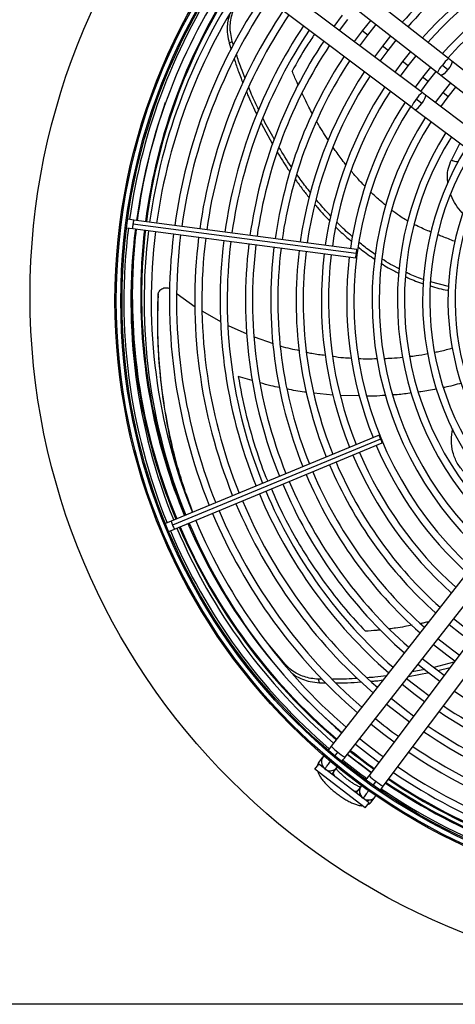
# Model space of a CAD drawing. Units: millimetres. Extents: x 5 to 414, y 3 to 291.
# Drawn here: x 146 to 154, y 228 to 248 of the extents above; entities that cross this region are included whole.
import ezdxf

# ---------------------------------------------------------------- set-up
doc = ezdxf.new("R2010")
doc.units = ezdxf.units.MM

msp = doc.modelspace()

# ---------------------------------------------------------------- linework, layer by layer
at = {"color": 7, "linetype": 'Continuous', "lineweight": 25}
for p, q in [((154.233, 246.801), (150.693, 249.578)), ((150.477, 249.302), (154.017, 246.525)), ((153.714, 246.131), (150.115, 248.831)), ((149.905, 248.551), (153.504, 245.851)), ((152.138, 247.654), (151.975, 247.435)), ((152.087, 247.351), (152.249, 247.568)), ((152.7, 247.558), (152.534, 247.349)), ((152.645, 247.264), (152.81, 247.472)), ((152.534, 247.349), (152.375, 247.135)), ((152.487, 247.051), (152.645, 247.264)), ((153.094, 247.25), (152.931, 247.045)), ((149.907, 247.103), (149.967, 247.139)), ((149.907, 247.102), (149.947, 246.979)), ((149.991, 247.064), (149.967, 247.138)), ((152.931, 247.045), (152.775, 246.835)), ((153.042, 246.96), (153.204, 247.163)), ((152.887, 246.751), (153.042, 246.96)), ((153.487, 246.941), (153.328, 246.74)), ((153.439, 246.655), (153.597, 246.855)), ((153.328, 246.74), (153.175, 246.535)), ((153.287, 246.451), (153.439, 246.655)), ((154.115, 246.671), (154.225, 246.584)), ((154.3, 246.748), (154.233, 246.801)), ((156.767, 244.813), (154.3, 246.748)), ((153.881, 246.632), (153.724, 246.436)), ((153.836, 246.351), (153.991, 246.546)), ((154.017, 246.525), (154.084, 246.473)), ((154.084, 246.473), (156.551, 244.537)), ((153.724, 246.436), (153.575, 246.234)), ((153.687, 246.15), (153.836, 246.351)), ((154.274, 246.324), (154.121, 246.132)), ((153.782, 246.079), (153.714, 246.131)), ((156.29, 244.197), (153.782, 246.079)), ((154.121, 246.132), (153.975, 245.934)), ((154.232, 246.046), (154.384, 246.237)), ((153.711, 245.914), (153.599, 245.998)), ((154.087, 245.85), (154.232, 246.046)), ((153.504, 245.851), (153.572, 245.799)), ((153.572, 245.799), (156.08, 243.918)), ((150.535, 245.524), (150.761, 245.111)), ((147.756, 243.595), (147.747, 243.567)), ((147.747, 243.567), (147.749, 243.537)), ((148.023, 243.616), (147.903, 243.632)), ((152.41, 242.953), (148.006, 243.533)), ((152.427, 243.036), (148.023, 243.616)), ((147.88, 243.463), (148, 243.448)), ((148, 243.448), (152.404, 242.868)), ((154.238, 242.304), (153.879, 242.395)), ((148.501, 242.117), (148.504, 242.14)), ((148.876, 242.159), (149.231, 241.905)), ((149.377, 241.819), (149.736, 241.612)), ((149.886, 241.538), (150.253, 241.372)), ((150.402, 241.312), (150.775, 241.184)), ((152.864, 239.376), (148.76, 237.676)), ((152.891, 239.295), (148.787, 237.595)), ((148.825, 237.519), (152.929, 239.219)), ((148.54, 237.524), (148.547, 237.495)), ((148.76, 237.676), (148.648, 237.629)), ((148.714, 237.472), (148.825, 237.519)), ((148.547, 237.495), (148.562, 237.471)), ((154.698, 236.779), (151.921, 233.24)), ((152.196, 233.023), (154.973, 236.563)), ((155.368, 236.26), (152.668, 232.662)), ((152.948, 232.451), (155.648, 236.05)), ((151.012, 234.853), (150.667, 235.266)), ((154.344, 234.895), (153.945, 234.792)), ((154.028, 234.731), (154.267, 234.792)), ((153.443, 234.612), (153.852, 234.69)), ((153.769, 234.754), (153.516, 234.705)), ((151.74, 234.56), (151.672, 234.56)), ((151.687, 234.491), (151.672, 234.56)), ((151.688, 234.491), (151.809, 234.491)), ((151.989, 233.043), (152.051, 233.122)), ((151.599, 232.784), (151.675, 232.883)), ((152.667, 232.122), (151.675, 232.883)), ((151.757, 233.031), (151.689, 232.944)), ((152.591, 232.023), (151.599, 232.784)), ((151.964, 232.728), (152.033, 232.815)), ((152.801, 232.547), (152.74, 232.466)), ((152.509, 232.449), (152.442, 232.361)), ((152.556, 232.221), (152.549, 232.212)), ((152.554, 232.218), (152.578, 232.194)), ((152.591, 232.023), (152.667, 232.122)), ((152.722, 232.151), (152.789, 232.239)), ((238.976, 228.147), (39.976, 228.147))]:
    msp.add_line(p, q, dxfattribs=at)
at = {"color": 8, "linetype": 'Continuous', "lineweight": 25}
for p, q in [((152.645, 247.264), (152.534, 247.349)), ((153.042, 246.96), (152.931, 247.045)), ((153.439, 246.655), (153.328, 246.74)), ((153.836, 246.351), (153.724, 246.436)), ((154.232, 246.046), (154.121, 246.132)), ((154.462, 245.131), (154.295, 244.801)), ((150.361, 240.45), (150.083, 240.53)), ((151.955, 240.163), (151.578, 240.201)), ((152.481, 240.146), (152.103, 240.152)), ((151.017, 234.82), (151.012, 234.853))]:
    msp.add_line(p, q, dxfattribs=at)
at = {"color": 8, "linetype": 'Continuous', "lineweight": 25, "flags": 128}
for points in [[(154.3, 246.748), (154.304, 246.741), (154.302, 246.716), (154.287, 246.679), (154.26, 246.633), (154.225, 246.584)], [(154.225, 246.584), (154.186, 246.539), (154.148, 246.502), (154.115, 246.478), (154.092, 246.47), (154.084, 246.473)], [(153.711, 245.914), (153.745, 245.963), (153.771, 246.01), (153.785, 246.048), (153.787, 246.073), (153.782, 246.079)], [(153.572, 245.799), (153.58, 245.797), (153.603, 245.805), (153.636, 245.83), (153.673, 245.867), (153.711, 245.914)], [(151.925, 232.691), (151.943, 232.705), (151.965, 232.729)], [(151.965, 232.729), (151.961, 232.709), (151.971, 232.679), (151.994, 232.642), (152.001, 232.633)], [(152.342, 232.371), (152.352, 232.367), (152.394, 232.354), (152.425, 232.353), (152.444, 232.362)], [(152.418, 232.313), (152.426, 232.334), (152.444, 232.362)]]:
    msp.add_lwpolyline(points, dxfattribs=at)
at = {"color": 7, "linetype": 'Continuous', "lineweight": 25, "flags": 128}
for points in [[(152.41, 242.953), (152.406, 242.92), (152.403, 242.893), (152.403, 242.874), (152.404, 242.868), (152.407, 242.874), (152.412, 242.892), (152.417, 242.919), (152.421, 242.951)], [(152.421, 242.951), (152.425, 242.984), (152.427, 243.011), (152.428, 243.03), (152.427, 243.036), (152.423, 243.03), (152.419, 243.012), (152.414, 242.985), (152.41, 242.953)], [(152.902, 239.299), (152.889, 239.329), (152.878, 239.354), (152.869, 239.371), (152.864, 239.376), (152.865, 239.369), (152.87, 239.351), (152.879, 239.325), (152.891, 239.295)], [(152.891, 239.295), (152.904, 239.265), (152.916, 239.24), (152.925, 239.224), (152.929, 239.219), (152.929, 239.225), (152.924, 239.243), (152.914, 239.269), (152.902, 239.299)], [(154.249, 235.64), (154.469, 235.466), (154.664, 235.321)], [(154.748, 235.433), (154.614, 235.531), (154.335, 235.75)], [(153.94, 235.246), (154.203, 235.04), (154.364, 234.921)], [(154.448, 235.033), (154.312, 235.133), (154.027, 235.356)], [(153.632, 234.853), (153.845, 234.684), (154.064, 234.521)], [(154.148, 234.633), (154.01, 234.735), (153.718, 234.963)], [(153.323, 234.459), (153.581, 234.257), (153.764, 234.121)], [(153.848, 234.233), (153.708, 234.336), (153.409, 234.57)], [(153.014, 234.066), (153.319, 233.828), (153.463, 233.721)], [(153.547, 233.833), (153.405, 233.938), (153.101, 234.176)], [(152.706, 233.673), (152.957, 233.475), (153.163, 233.321)], [(152.397, 233.279), (152.697, 233.045), (152.863, 232.921)], [(152.707, 232.713), (152.381, 232.96), (152.236, 233.075)]]:
    msp.add_lwpolyline(points, dxfattribs=at)
at = {"color": 7, "linetype": 'Continuous', "lineweight": 25}
for centre, radius in [((159.476, 242.122), 13.502), ((159.476, 242.022), 11.825), ((159.476, 242.022), 11.8), ((159.476, 242.022), 11.71), ((159.476, 242.022), 11.685)]:
    msp.add_circle(centre, radius, dxfattribs=at)
for centre, radius, start, end in [((159.476, 242.022), 8.25, 113.0903, 138.2505), ((159.476, 242.022), 8.11, 113.1005, 138.1877), ((159.476, 242.022), 7.75, 113.1284, 138.0157), ((159.476, 242.022), 7.61, 113.14, 137.9444), ((159.476, 242.022), 7.11, 57.3331, 137.6669), ((159.476, 242.022), 11.65, 145.6901, 172.082), ((159.476, 242.022), 7.25, 113.1718, 137.7485), ((159.476, 242.022), 11.51, 145.7196, 172.0769), ((159.476, 242.122), 11.3, 146.174, 172.5717), ((159.476, 242.022), 11.25, 145.7798, 172.0671), ((159.476, 242.022), 11.11, 145.8134, 172.0616), ((159.476, 242.022), 10.75, 145.9038, 172.047), ((159.476, 242.022), 10.61, 145.9406, 172.041), ((159.476, 242.022), 10.25, 146.0399, 172.0249), ((159.476, 242.022), 10.11, 146.0804, 172.0183), ((159.476, 242.022), 9.75, 146.1899, 172.0005), ((159.476, 242.022), 9.61, 146.2348, 171.9932), ((159.476, 242.022), 9.25, 146.3563, 171.9735), ((159.476, 242.022), 9.11, 146.4061, 171.9654), ((159.476, 242.022), 8.75, 146.5416, 171.9434), ((159.476, 242.022), 8.61, 146.5974, 171.9344), ((159.476, 242.022), 8.25, 146.7495, 171.9097), ((159.476, 242.022), 8.11, 146.8123, 171.8995), ((159.476, 242.022), 7.75, 146.9843, 171.8716), ((159.476, 242.022), 7.61, 147.0556, 171.86), ((159.476, 242.022), 7.25, 147.2515, 171.8282), ((159.476, 242.022), 7.11, 147.3331, 227.6669), ((159.476, 242.022), 6.75, 147.5584, 227.4416), ((159.476, 242.022), 6.61, 147.6527, 227.3473), ((159.476, 242.022), 6.25, 147.9146, 227.0854), ((159.476, 242.022), 6.11, 148.0248, 226.9752), ((159.476, 242.022), 5.75, 148.333, 226.667), ((159.476, 242.022), 5.61, 148.4636, 226.5364), ((159.476, 242.022), 5.25, 148.8314, 226.1686), ((159.476, 242.022), 5.11, 148.9886, 226.0114), ((159.476, 242.022), 11.65, 172.918, 202.082), ((159.476, 242.022), 11.51, 172.9231, 202.0769), ((159.476, 242.122), 11.3, 173.4337, 180), ((159.476, 242.022), 11.25, 172.9329, 202.0671), ((159.476, 242.022), 11.11, 172.9384, 202.0616), ((159.476, 242.022), 10.75, 172.953, 202.047), ((159.476, 242.022), 10.61, 172.959, 202.041), ((159.476, 242.022), 10.25, 172.9751, 202.0249), ((159.476, 242.022), 10.11, 172.9817, 202.0183), ((159.476, 242.022), 9.75, 172.9995, 202.0005), ((159.476, 242.022), 9.61, 173.0068, 201.9932), ((159.476, 242.022), 9.25, 173.0265, 201.9735), ((159.476, 242.122), 11.501, 175.197, 180), ((159.476, 242.022), 9.11, 173.0346, 201.9654), ((159.476, 242.022), 8.75, 173.0566, 201.9434), ((159.476, 242.022), 8.61, 173.0656, 201.9344), ((159.476, 242.022), 8.25, 173.0903, 201.9097), ((159.476, 242.022), 8.11, 173.1005, 201.8995), ((159.476, 242.022), 7.75, 173.1284, 201.8716), ((159.476, 242.022), 7.61, 173.14, 201.86), ((159.476, 242.022), 7.25, 173.1718, 201.8282), ((159.476, 242.122), 11.501, 180, 202.5368), ((159.476, 242.122), 11.3, 180, 202.5375), ((159.476, 242.022), 7.25, 203.1718, 227.7485), ((159.476, 242.022), 7.75, 203.1284, 228.0157), ((159.476, 242.022), 7.61, 203.14, 227.9444), ((159.476, 242.022), 8.25, 203.0903, 228.2505), ((159.476, 242.022), 8.11, 203.1005, 228.1877), ((159.476, 242.022), 8.75, 203.0566, 228.4584), ((159.476, 242.022), 8.61, 203.0656, 228.4026), ((159.476, 242.022), 9.25, 203.0265, 228.6437), ((159.476, 242.022), 9.11, 203.0346, 228.5939), ((159.476, 242.022), 9.75, 202.9995, 228.8101), ((159.476, 242.022), 9.61, 203.0068, 228.7652), ((159.476, 242.022), 10.25, 202.9751, 228.9601), ((159.476, 242.022), 10.11, 202.9817, 228.9196), ((159.476, 242.022), 10.75, 202.953, 229.0962), ((159.476, 242.022), 10.61, 202.959, 229.0594), ((159.476, 242.022), 11.51, 202.9231, 229.2804), ((159.476, 242.122), 11.501, 203.3837, 229.5863), ((159.476, 242.022), 11.25, 202.9329, 229.2202), ((159.476, 242.022), 11.11, 202.9384, 229.1866), ((159.476, 242.022), 11.65, 202.918, 229.3103), ((159.476, 242.022), 9.25, 236.3563, 261.9735), ((159.476, 242.022), 9.61, 236.2348, 261.9932), ((159.476, 242.022), 9.75, 236.1899, 262.0005), ((159.476, 242.022), 10.61, 230.9506, 234.0494), ((159.476, 242.022), 10.11, 236.0804, 262.0183), ((159.476, 242.022), 10.25, 236.0399, 262.0249), ((159.476, 242.022), 11.11, 230.9926, 234.0074), ((151.901, 232.93), 0.175, 136.6529, 231.8839), ((159.476, 242.122), 11.576, 231.334, 234.2686), ((159.476, 242.122), 11.501, 231.3305, 234.2761), ((159.476, 242.022), 10.75, 235.9038, 262.047), ((159.476, 242.022), 10.61, 235.9406, 262.041), ((159.476, 242.022), 11.65, 231.033, 233.9669), ((151.901, 232.93), 0.175, 231.8839, 323.7466), ((159.476, 242.022), 11.25, 235.7798, 262.0671), ((159.476, 242.022), 11.11, 235.8134, 262.0616), ((152.655, 232.352), 0.175, 141.2534, 233.1161), ((159.476, 242.022), 11.51, 235.7196, 262.0769), ((159.476, 242.122), 11.576, 236.002, 262.1439), ((159.476, 242.122), 11.501, 236.0208, 262.1416), ((159.476, 242.022), 11.65, 235.689, 262.082), ((152.655, 232.352), 0.175, 244.0488, 328.3471)]:
    msp.add_arc(centre, radius, start, end, dxfattribs=at)
at = {"color": 8, "linetype": 'Continuous', "lineweight": 25}
for centre, radius, start, end in [((159.476, 242.122), 11.318, 146.1692, 172.5716), ((154.489, 246.312), 0.518, 136.128, 155.6229), ((154.625, 246.328), 0.614, 129.6608, 146.086), ((154.042, 245.73), 0.518, 129.3771, 148.872), ((159.476, 242.122), 11.483, 160.6232, 172.5706), ((154.062, 245.594), 0.614, 138.914, 155.3392), ((148.309, 243.471), 0.31, 168.586, 184.3946), ((148.315, 243.513), 0.31, 160.6054, 176.414), ((159.476, 242.122), 11.483, 173.4188, 180), ((159.476, 242.122), 11.318, 173.4323, 180), ((159.476, 242.122), 11.483, 180, 202.5369), ((159.476, 242.122), 11.318, 180, 202.5374), ((149.065, 237.733), 0.31, 190.6054, 206.414), ((149.081, 237.694), 0.31, 198.586, 214.3946), ((159.476, 242.122), 11.483, 203.3851, 229.5827), ((159.476, 242.122), 11.318, 203.398, 229.549), ((152.397, 233.635), 0.619, 219.7506, 236.0371), ((152.41, 233.496), 0.518, 226.133, 245.615), ((159.476, 242.122), 11.483, 231.3296, 234.2779), ((151.819, 232.842), 0.165, 141.9813, 175.2752), ((151.9, 232.922), 0.17, 242.7979, 321.2213), ((153.069, 232.991), 0.518, 219.385, 238.867), ((153.207, 233.014), 0.619, 228.9629, 245.2494), ((159.476, 242.122), 11.483, 236.0254, 262.141), ((152.646, 232.349), 0.17, 143.7787, 222.2021), ((152.654, 232.346), 0.173, 243.1737, 304.3977), ((152.591, 232.25), 0.165, 289.7248, 323.0187)]:
    msp.add_arc(centre, radius, start, end, dxfattribs=at)
at = {"color": 7, "linetype": 'Continuous', "lineweight": 25}
for points, knots in [([(149.967, 247.139), (149.955, 247.19), (149.931, 247.288), (149.924, 247.429), (149.936, 247.568), (149.971, 247.716), (150.017, 247.807), (150.042, 247.857)], [0, 0, 0, 0, 0.193935, 0.371153, 0.543886, 0.756463, 1, 1, 1, 1]), ([(149.91, 247.655), (149.901, 247.627), (149.88, 247.56), (149.865, 247.435), (149.866, 247.278), (149.893, 247.163), (149.907, 247.103)], [0, 0, 0, 0, 0.170003, 0.407636, 0.69024, 1, 1, 1, 1]), ([(150.221, 246.409), (150.193, 246.477), (150.128, 246.633), (150.078, 246.793), (150.051, 246.884)], [0, 0, 0, 0, 0.436915, 1, 1, 1, 1]), ([(150.005, 246.801), (150.028, 246.725), (150.078, 246.563), (150.143, 246.405), (150.178, 246.321)], [0, 0, 0, 0, 0.4660502, 1, 1, 1, 1]), ([(150.251, 246.139), (150.262, 246.109), (150.32, 245.961), (150.391, 245.818), (150.449, 245.703)], [0, 0, 0, 0, 0.1993991, 1, 1, 1, 1]), ([(150.49, 245.794), (150.44, 245.893), (150.368, 246.037), (150.31, 246.187), (150.291, 246.234)], [0, 0, 0, 0, 0.684687, 1, 1, 1, 1]), ([(150.794, 245.214), (150.721, 245.338), (150.643, 245.47), (150.578, 245.608), (150.573, 245.618)], [0, 0, 0, 0, 0.93239, 1, 1, 1, 1]), ([(150.854, 244.958), (150.922, 244.844), (151.002, 244.709), (151.095, 244.581), (151.11, 244.561)], [0, 0, 0, 0, 0.844316, 1, 1, 1, 1]), ([(151.138, 244.661), (151.135, 244.665), (151.044, 244.791), (150.965, 244.924), (150.888, 245.054)], [0, 0, 0, 0, 0.031163, 1, 1, 1, 1]), ([(151.513, 244.157), (151.481, 244.196), (151.385, 244.311), (151.3, 244.434), (151.243, 244.516)], [0, 0, 0, 0, 0.33571, 1, 1, 1, 1]), ([(151.215, 244.416), (151.261, 244.349), (151.346, 244.226), (151.444, 244.11), (151.489, 244.056)], [0, 0, 0, 0, 0.535841, 1, 1, 1, 1]), ([(151.597, 243.925), (151.614, 243.904), (151.707, 243.788), (151.811, 243.682), (151.896, 243.595)], [0, 0, 0, 0, 0.181671, 1, 1, 1, 1]), ([(151.915, 243.695), (151.844, 243.769), (151.743, 243.874), (151.651, 243.988), (151.624, 244.022)], [0, 0, 0, 0, 0.697372, 1, 1, 1, 1]), ([(152.343, 243.285), (152.323, 243.302), (152.214, 243.392), (152.113, 243.492), (152.031, 243.575)], [0, 0, 0, 0, 0.180817, 1, 1, 1, 1]), ([(152.014, 243.477), (152.084, 243.407), (152.185, 243.307), (152.295, 243.217), (152.329, 243.189)], [0, 0, 0, 0, 0.695161, 1, 1, 1, 1]), ([(152.791, 242.935), (152.714, 242.989), (152.603, 243.065), (152.501, 243.153), (152.469, 243.18)], [0, 0, 0, 0, 0.696316, 1, 1, 1, 1]), ([(152.453, 243.086), (152.472, 243.07), (152.577, 242.981), (152.69, 242.904), (152.782, 242.841)], [0, 0, 0, 0, 0.186594, 1, 1, 1, 1]), ([(152.913, 242.758), (152.958, 242.729), (153.066, 242.659), (153.182, 242.603), (153.251, 242.571)], [0, 0, 0, 0, 0.40854, 1, 1, 1, 1]), ([(153.262, 242.654), (153.205, 242.682), (153.088, 242.739), (152.978, 242.812), (152.921, 242.849)], [0, 0, 0, 0, 0.482533, 1, 1, 1, 1]), ([(153.75, 242.441), (153.657, 242.471), (153.538, 242.511), (153.426, 242.57), (153.401, 242.583)], [0, 0, 0, 0, 0.7784942, 1, 1, 1, 1]), ([(153.392, 242.498), (153.406, 242.491), (153.519, 242.433), (153.639, 242.394), (153.744, 242.36)], [0, 0, 0, 0, 0.1237528, 1, 1, 1, 1]), ([(148.504, 242.14), (148.505, 242.153), (148.509, 242.179), (148.527, 242.216), (148.556, 242.248), (148.592, 242.27), (148.634, 242.282), (148.676, 242.282), (148.711, 242.274), (148.729, 242.262), (148.734, 242.259)], [0, 0, 0, 0, 0.1244567, 0.2602751, 0.396436, 0.5321074, 0.6672008, 0.8015231, 0.934582, 1, 1, 1, 1]), ([(153.878, 242.317), (153.99, 242.282), (154.109, 242.245), (154.23, 242.229), (154.237, 242.228)], [0, 0, 0, 0, 0.9422926, 1, 1, 1, 1]), ([(148.501, 242.117), (148.495, 241.893), (148.483, 241.445), (148.516, 240.781), (148.585, 240.125), (148.693, 239.483), (148.818, 238.922), (148.921, 238.586), (148.962, 238.45)], [0, 0, 0, 0, 0.17464, 0.349582, 0.525222, 0.701955, 0.87958, 1, 1, 1, 1]), ([(149.189, 237.854), (149.134, 238), (149.005, 238.339), (148.842, 238.899), (148.697, 239.523), (148.589, 240.162), (148.52, 240.812), (148.487, 241.472), (148.498, 241.917), (148.504, 242.14)], [0, 0, 0, 0, 0.114627, 0.264984, 0.413337, 0.560989, 0.707766, 0.853994, 1, 1, 1, 1]), ([(148.505, 242.153), (148.504, 242.149), (148.503, 242.141), (148.502, 242.133), (148.502, 242.13)], [0, 0, 0, 0, 0.499994, 1, 1, 1, 1]), ([(150.919, 241.134), (150.922, 241.133), (151.043, 241.092), (151.169, 241.068), (151.292, 241.045)], [0, 0, 0, 0, 0.020752, 1, 1, 1, 1]), ([(151.436, 241.011), (151.469, 241.002), (151.589, 240.972), (151.712, 240.96), (151.801, 240.951)], [0, 0, 0, 0, 0.276418, 1, 1, 1, 1]), ([(153.965, 241.009), (154.002, 241.016), (154.119, 241.036), (154.234, 241.07), (154.313, 241.094)], [0, 0, 0, 0, 0.3094215, 1, 1, 1, 1]), ([(151.95, 240.93), (152.02, 240.919), (152.144, 240.899), (152.269, 240.895), (152.323, 240.894)], [0, 0, 0, 0, 0.564094, 1, 1, 1, 1]), ([(152.461, 240.887), (152.519, 240.883), (152.641, 240.875), (152.762, 240.881), (152.826, 240.884)], [0, 0, 0, 0, 0.478102, 1, 1, 1, 1]), ([(152.965, 240.887), (153.015, 240.888), (153.138, 240.889), (153.261, 240.905), (153.334, 240.914)], [0, 0, 0, 0, 0.403145, 1, 1, 1, 1]), ([(153.468, 240.928), (153.511, 240.932), (153.63, 240.943), (153.748, 240.967), (153.825, 240.984)], [0, 0, 0, 0, 0.351847, 1, 1, 1, 1]), ([(151.672, 234.56), (151.619, 234.564), (151.519, 234.571), (151.383, 234.608), (151.254, 234.663), (151.124, 234.741), (151.051, 234.814), (151.012, 234.853)], [0, 0, 0, 0, 0.193935, 0.371153, 0.543886, 0.756463, 1, 1, 1, 1]), ([(151.155, 234.67), (151.182, 234.651), (151.242, 234.608), (151.359, 234.554), (151.508, 234.506), (151.626, 234.496), (151.687, 234.491)], [0, 0, 0, 0, 0.185527, 0.418715, 0.696033, 1, 1, 1, 1]), ([(153.01, 234.628), (152.935, 234.617), (152.81, 234.598), (152.685, 234.591), (152.635, 234.589)], [0, 0, 0, 0, 0.6030987, 1, 1, 1, 1]), ([(152.44, 234.576), (152.368, 234.57), (152.202, 234.556), (152.038, 234.559), (151.944, 234.56)], [0, 0, 0, 0, 0.435198, 1, 1, 1, 1]), ([(152.015, 234.491), (152.091, 234.49), (152.255, 234.487), (152.419, 234.5), (152.507, 234.508)], [0, 0, 0, 0, 0.461721, 1, 1, 1, 1]), ([(152.712, 234.52), (152.743, 234.522), (152.821, 234.526), (152.898, 234.537), (152.944, 234.544)], [0, 0, 0, 0, 0.402153, 1, 1, 1, 1]), ([(151.921, 233.24), (151.911, 233.226), (151.891, 233.201), (151.873, 233.178), (151.865, 233.168)], [0, 0, 0, 0, 0.5300011, 1, 1, 1, 1]), ([(151.689, 232.944), (151.679, 232.928), (151.659, 232.898), (151.648, 232.863), (151.647, 232.846), (151.647, 232.846)], [0, 0, 0, 0, 0.503243, 0.993155, 1, 1, 1, 1]), ([(152.132, 232.941), (152.134, 232.944), (152.144, 232.957), (152.167, 232.985), (152.186, 233.01), (152.196, 233.023)], [0, 0, 0, 0, 0.131475, 0.546935, 1, 1, 1, 1]), ([(151.655, 232.741), (151.659, 232.728), (151.669, 232.694), (151.698, 232.641), (151.739, 232.581), (151.793, 232.516), (151.855, 232.452), (151.924, 232.389), (151.997, 232.328), (152.074, 232.27), (152.151, 232.217), (152.228, 232.17), (152.305, 232.13), (152.38, 232.097), (152.451, 232.075), (152.502, 232.064), (152.53, 232.065), (152.535, 232.066)], [0, 0, 0, 0, 0.0428063, 0.1072421, 0.1876273, 0.2593227, 0.3340663, 0.4061625, 0.4770054, 0.5473977, 0.6178833, 0.6888822, 0.7611278, 0.8358671, 0.9157293, 0.984456, 1, 1, 1, 1]), ([(152.494, 232.43), (152.483, 232.434), (152.459, 232.444), (152.411, 232.469), (152.354, 232.503), (152.293, 232.544), (152.23, 232.59), (152.169, 232.64), (152.114, 232.69), (152.066, 232.737), (152.034, 232.774), (152.021, 232.79), (152.018, 232.796)], [0, 0, 0, 0, 0.080056, 0.180644, 0.286952, 0.396834, 0.508672, 0.621255, 0.733383, 0.843845, 0.951244, 1, 1, 1, 1]), ([(152.668, 232.662), (152.658, 232.648), (152.639, 232.623), (152.618, 232.595), (152.609, 232.583), (152.607, 232.58)], [0, 0, 0, 0, 0.468114, 0.897373, 1, 1, 1, 1]), ([(152.891, 232.376), (152.891, 232.376), (152.899, 232.386), (152.919, 232.413), (152.938, 232.438), (152.948, 232.451)], [0, 0, 0, 0, 0.028098, 0.493009, 1, 1, 1, 1]), ([(152.64, 232.087), (152.65, 232.091), (152.676, 232.103), (152.703, 232.127), (152.719, 232.146), (152.722, 232.151)], [0, 0, 0, 0, 0.3182429, 0.8246934, 1, 1, 1, 1])]:
    msp.add_open_spline(points, degree=3, knots=knots, dxfattribs=at)
at = {"color": 8, "linetype": 'Continuous', "lineweight": 25}
for points, knots in [([(151.593, 247.285), (151.541, 247.207), (151.377, 246.964), (151.242, 246.72), (151.151, 246.553)], [0, 0, 0, 0, 0.317313, 1, 1, 1, 1]), ([(151.27, 246.273), (151.26, 246.297), (151.218, 246.389), (151.179, 246.483), (151.151, 246.553)], [0, 0, 0, 0, 0.256815, 1, 1, 1, 1]), ([(151.55, 245.71), (151.526, 245.754), (151.473, 245.851), (151.405, 245.985), (151.362, 246.076), (151.345, 246.111)], [0, 0, 0, 0, 0.331528, 0.737591, 1, 1, 1, 1]), ([(151.864, 245.187), (151.831, 245.237), (151.764, 245.341), (151.687, 245.467), (151.644, 245.543), (151.632, 245.563)], [0, 0, 0, 0, 0.408137, 0.838187, 1, 1, 1, 1]), ([(152.212, 244.707), (152.201, 244.72), (152.132, 244.804), (152.048, 244.918), (151.978, 245.02), (151.959, 245.047)], [0, 0, 0, 0, 0.118639, 0.77039, 1, 1, 1, 1]), ([(154.226, 244.345), (154.221, 244.384), (154.207, 244.484), (154.228, 244.64), (154.273, 244.747), (154.295, 244.801)], [0, 0, 0, 0, 0.240695, 0.620723, 1, 1, 1, 1]), ([(154.295, 244.801), (154.322, 244.789), (154.363, 244.772), (154.412, 244.769), (154.429, 244.77), (154.434, 244.77)], [0, 0, 0, 0, 0.613027, 0.894086, 1, 1, 1, 1]), ([(152.592, 244.277), (152.562, 244.308), (152.478, 244.393), (152.386, 244.495), (152.327, 244.567), (152.316, 244.581)], [0, 0, 0, 0, 0.316576, 0.874067, 1, 1, 1, 1]), ([(153.001, 243.9), (152.958, 243.935), (152.854, 244.019), (152.759, 244.113), (152.703, 244.167)], [0, 0, 0, 0, 0.41543, 1, 1, 1, 1]), ([(154.524, 243.742), (154.518, 243.747), (154.461, 243.801), (154.38, 243.92), (154.304, 244.045), (154.283, 244.115), (154.28, 244.124)], [0, 0, 0, 0, 0.044229, 0.489099, 0.932867, 1, 1, 1, 1]), ([(153.436, 243.594), (153.416, 243.605), (153.36, 243.637), (153.253, 243.706), (153.169, 243.768), (153.119, 243.805)], [0, 0, 0, 0, 0.177383, 0.516277, 1, 1, 1, 1]), ([(153.891, 243.379), (153.879, 243.384), (153.827, 243.405), (153.731, 243.446), (153.631, 243.491), (153.573, 243.521), (153.558, 243.529)], [0, 0, 0, 0, 0.105569, 0.463224, 0.860802, 1, 1, 1, 1]), ([(154.366, 243.192), (154.362, 243.194), (154.278, 243.226), (154.165, 243.27), (154.057, 243.313), (154.028, 243.325)], [0, 0, 0, 0, 0.039613, 0.74409, 1, 1, 1, 1]), ([(150.083, 240.53), (150.127, 240.293), (150.216, 239.816), (150.419, 239.13), (150.571, 238.677), (150.667, 238.466), (150.667, 238.466)], [0, 0, 0, 0, 0.328445, 0.661614, 0.999815, 1, 1, 1, 1]), ([(150.901, 240.313), (150.844, 240.323), (150.713, 240.345), (150.586, 240.384), (150.516, 240.406)], [0, 0, 0, 0, 0.44304, 1, 1, 1, 1]), ([(151.435, 240.216), (151.42, 240.217), (151.29, 240.23), (151.162, 240.259), (151.048, 240.285)], [0, 0, 0, 0, 0.115535, 1, 1, 1, 1]), ([(153.996, 240.284), (153.895, 240.263), (153.778, 240.238), (153.66, 240.224), (153.644, 240.222)], [0, 0, 0, 0, 0.866607, 1, 1, 1, 1]), ([(154.492, 240.399), (154.381, 240.368), (154.266, 240.334), (154.148, 240.313), (154.142, 240.312)], [0, 0, 0, 0, 0.9544268, 1, 1, 1, 1]), ([(152.995, 240.157), (152.916, 240.15), (152.792, 240.14), (152.666, 240.143), (152.62, 240.144)], [0, 0, 0, 0, 0.6273532, 1, 1, 1, 1]), ([(153.505, 240.205), (153.412, 240.191), (153.289, 240.173), (153.165, 240.167), (153.135, 240.165)], [0, 0, 0, 0, 0.758736, 1, 1, 1, 1]), ([(154.545, 238.64), (154.497, 238.698), (154.399, 238.814), (154.316, 239.033), (154.282, 239.264), (154.307, 239.422), (154.32, 239.497)], [0, 0, 0, 0, 0.253357, 0.509391, 0.766352, 1, 1, 1, 1]), ([(150.738, 238.311), (150.81, 238.147), (150.959, 237.807), (151.224, 237.323), (151.52, 236.841), (151.85, 236.374), (152.209, 235.921), (152.465, 235.645), (152.595, 235.504)], [0, 0, 0, 0, 0.146712, 0.304539, 0.467625, 0.638345, 0.81631, 1, 1, 1, 1]), ([(153.519, 235.623), (153.47, 235.614), (153.361, 235.594), (153.212, 235.57), (153.111, 235.557), (153.071, 235.552)], [0, 0, 0, 0, 0.3271158, 0.730209, 1, 1, 1, 1]), ([(153.845, 235.692), (153.815, 235.685), (153.763, 235.672), (153.709, 235.661), (153.687, 235.657)], [0, 0, 0, 0, 0.572035, 1, 1, 1, 1]), ([(152.887, 235.53), (152.865, 235.528), (152.768, 235.517), (152.67, 235.51), (152.595, 235.504)], [0, 0, 0, 0, 0.229219, 1, 1, 1, 1]), ([(151.793, 232.793), (151.796, 232.796), (151.802, 232.804), (151.849, 232.864), (151.888, 232.913), (151.91, 232.942), (151.911, 232.943)], [0, 0, 0, 0, 0.356308, 0.712615, 0.99309, 1, 1, 1, 1]), ([(152.664, 232.365), (152.658, 232.357), (152.625, 232.313), (152.589, 232.264), (152.56, 232.226), (152.557, 232.222), (152.556, 232.221)], [0, 0, 0, 0, 0.09856, 0.541916, 0.890917, 1, 1, 1, 1])]:
    msp.add_open_spline(points, degree=3, knots=knots, dxfattribs=at)

doc.saveas('drawing.dxf')
